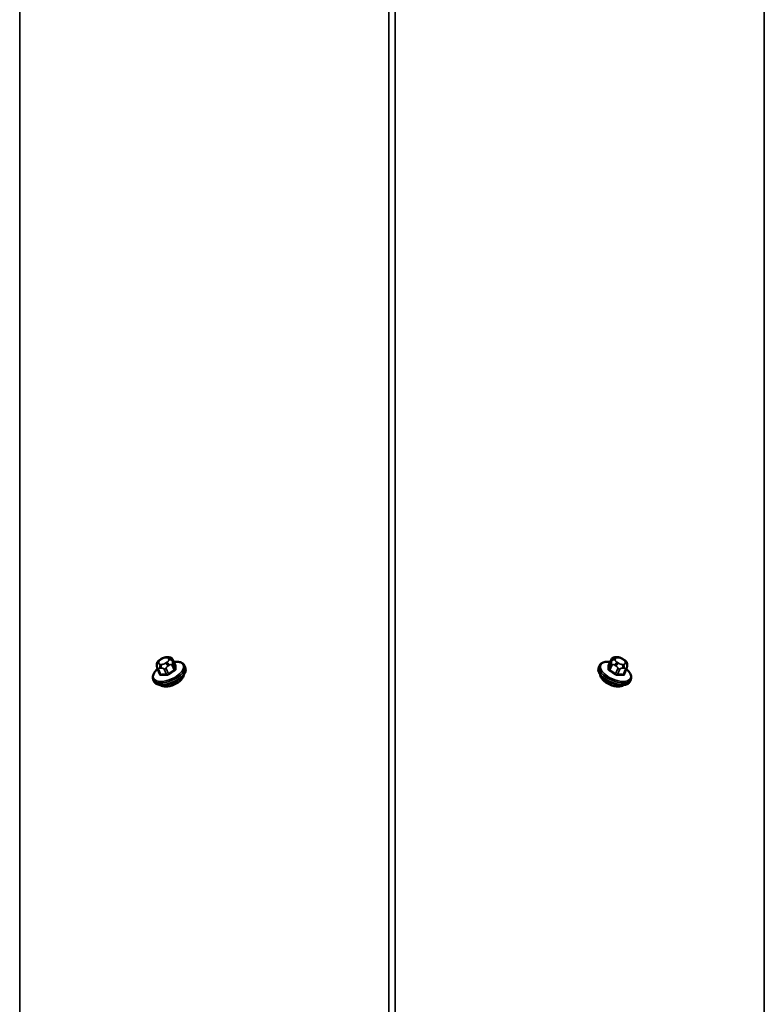
# Model space of a CAD drawing. Units: inches. Extents: x 0.6 to 33.4, y 0.5 to 21.4.
# Drawn here: x 25.1 to 26.2, y 17.3 to 18.8 of the extents above; entities that cross this region are included whole.
import ezdxf

# ---------------------------------------------------------------- set-up
doc = ezdxf.new("R2010")
doc.units = ezdxf.units.IN
doc.header["$LTSCALE"] = 2
doc.header["$MEASUREMENT"] = 0
doc.layers.add('Visible (ANSI)', color=7, linetype='Continuous', lineweight=50)
doc.layers.add('Visible Narrow (ANSI)', color=7, linetype='Continuous', lineweight=35)

msp = doc.modelspace()

# ---------------------------------------------------------------- linework, layer by layer
at = {"layer": 'Visible (ANSI)'}
for p, q in [((25.29797, 17.85094), (25.29983, 17.85214)), ((25.30753, 17.85456), (25.30939, 17.85456)), ((25.96226, 17.85456), (25.96412, 17.85456)), ((25.97182, 17.85214), (25.97368, 17.85094)), ((25.29337, 17.84282), (25.29337, 17.84402)), ((25.29431, 17.83784), (25.29771, 17.83016)), ((25.31644, 17.85101), (25.31985, 17.84333)), ((25.33367, 17.84229), (25.33473, 17.83989)), ((25.93798, 17.84229), (25.93692, 17.83989)), ((25.95521, 17.85101), (25.9518, 17.84333)), ((25.97734, 17.83784), (25.97394, 17.83016)), ((25.97827, 17.84402), (25.97827, 17.84282)), ((25.28795, 17.82203), (25.28901, 17.81964)), ((25.98369, 17.82203), (25.98263, 17.81964))]:
    msp.add_line(p, q, dxfattribs=at)
for centre, major_axis, ratio, start_param, end_param in [((25.31479, 17.82318), (0.01723, 0.00764), 0.4883634, 3.3426634, 6.0821146), ((25.95686, 17.82318), (0.01723, -0.00764), 0.4883635, 3.3426636, 6.0821144)]:
    msp.add_ellipse(centre, major_axis=major_axis, ratio=ratio, start_param=start_param, end_param=end_param, dxfattribs=at)
for points, knots in [([(25.29983, 17.85214), (25.30082, 17.85278), (25.30182, 17.85338), (25.30317, 17.85395), (25.30344, 17.85405), (25.30401, 17.85423), (25.30433, 17.85431), (25.30486, 17.8544), (25.30509, 17.85443), (25.30583, 17.85452), (25.30633, 17.85454), (25.30708, 17.85456), (25.3073, 17.85456), (25.30753, 17.85456)], [0, 0, 0, 0, 0.09272233, 0.09272233, 0.11405345, 0.11405345, 0.13876809, 0.13876809, 0.15945468, 0.15945468, 0.20598996, 0.20598996, 0.22655866, 0.22655866, 0.22655866, 0.22655866]), ([(25.30939, 17.85456), (25.31029, 17.85456), (25.31124, 17.85454), (25.31258, 17.85436), (25.31293, 17.85429), (25.31353, 17.85413), (25.31376, 17.85404), (25.3143, 17.85379), (25.31459, 17.8536), (25.31508, 17.85317), (25.31529, 17.85294), (25.31575, 17.85234), (25.31598, 17.85196), (25.31627, 17.85139), (25.31636, 17.8512), (25.31644, 17.85101)], [0, 0, 0, 0, 0.08163099, 0.08163099, 0.110261, 0.110261, 0.12931333, 0.12931333, 0.15511392, 0.15511392, 0.17972236, 0.17972236, 0.21490147, 0.21490147, 0.23234204, 0.23234204, 0.23234204, 0.23234204]), ([(25.95521, 17.85101), (25.95545, 17.85155), (25.95573, 17.8521), (25.95633, 17.85291), (25.95659, 17.8532), (25.95707, 17.8536), (25.95727, 17.85373), (25.95776, 17.854), (25.95807, 17.85411), (25.95869, 17.85429), (25.959, 17.85434), (25.95976, 17.85445), (25.96019, 17.85449), (25.96118, 17.85455), (25.96173, 17.85456), (25.96226, 17.85456)], [0, 0, 0, 0, 0.04945096, 0.04945096, 0.08000802, 0.08000802, 0.09759399, 0.09759399, 0.12257827, 0.12257827, 0.14756821, 0.14756821, 0.18450255, 0.18450255, 0.23235562, 0.23235562, 0.23235562, 0.23235562]), ([(25.96412, 17.85456), (25.96462, 17.85456), (25.96511, 17.85455), (25.96597, 17.8545), (25.96633, 17.85446), (25.96695, 17.85438), (25.96719, 17.85433), (25.96761, 17.85423), (25.96779, 17.85418), (25.96821, 17.85405), (25.96845, 17.85396), (25.96896, 17.85375), (25.96924, 17.85362), (25.97015, 17.85316), (25.97077, 17.8528), (25.97152, 17.85233), (25.97167, 17.85224), (25.97182, 17.85214)], [0, 0, 0, 0, 0.04489301, 0.04489301, 0.07857296, 0.07857296, 0.09899349, 0.09899349, 0.11315311, 0.11315311, 0.13240292, 0.13240292, 0.15627224, 0.15627224, 0.21315743, 0.21315743, 0.22673996, 0.22673996, 0.22673996, 0.22673996]), ([(25.28795, 17.82203), (25.28742, 17.82323), (25.28722, 17.82457), (25.28744, 17.82744), (25.28794, 17.82899), (25.28964, 17.83224), (25.29094, 17.83396), (25.29315, 17.83622), (25.2938, 17.83683), (25.29449, 17.83743)], [6.0700517, 6.0700517, 6.0700517, 6.0700517, 6.3275353, 6.3275353, 6.6197267, 6.6197267, 6.9552142, 6.9552142, 7.0816843, 7.0816843, 7.0816843, 7.0816843]), ([(25.33473, 17.83989), (25.33526, 17.83869), (25.33546, 17.83735), (25.33524, 17.83448), (25.33474, 17.83294), (25.33304, 17.82968), (25.33175, 17.82796), (25.32852, 17.82466), (25.32659, 17.82308), (25.32234, 17.82021), (25.32001, 17.81892), (25.31519, 17.81674), (25.3127, 17.81585), (25.30775, 17.81453), (25.3053, 17.81411), (25.30065, 17.81381), (25.29845, 17.81393), (25.29453, 17.81478), (25.29279, 17.81552), (25.29037, 17.81743), (25.28954, 17.81846), (25.28901, 17.81964)], [2.9284591, 2.9284591, 2.9284591, 2.9284591, 3.1859427, 3.1859427, 3.4781341, 3.4781341, 3.8136216, 3.8136216, 4.1506366, 4.1506366, 4.482613, 4.482613, 4.8128084, 4.8128084, 5.1444379, 5.1444379, 5.4807539, 5.4807539, 5.8180576, 5.8180576, 6.0700517, 6.0700517, 6.0700517, 6.0700517]), ([(25.29337, 17.84402), (25.29337, 17.84436), (25.29338, 17.84473), (25.29343, 17.84541), (25.29345, 17.8457), (25.29353, 17.84619), (25.29356, 17.84636), (25.29366, 17.84678), (25.29375, 17.84705), (25.29398, 17.84751), (25.29411, 17.84772), (25.29448, 17.84821), (25.29473, 17.84847), (25.29547, 17.84916), (25.29598, 17.84955), (25.29697, 17.85028), (25.29747, 17.85062), (25.29797, 17.85094)], [0, 0, 0, 0, 0.04527952, 0.04527952, 0.07923664, 0.07923664, 0.09578563, 0.09578563, 0.11698344, 0.11698344, 0.13575627, 0.13575627, 0.1636161, 0.1636161, 0.21272917, 0.21272917, 0.2593587, 0.2593587, 0.2593587, 0.2593587]), ([(25.29431, 17.83784), (25.29415, 17.8382), (25.294, 17.83858), (25.29381, 17.83918), (25.29375, 17.83939), (25.29367, 17.83973), (25.29364, 17.83986), (25.29357, 17.8402), (25.29354, 17.84039), (25.29349, 17.84076), (25.29347, 17.84095), (25.29341, 17.84147), (25.2934, 17.8418), (25.29338, 17.84237), (25.29337, 17.8426), (25.29337, 17.84282)], [0, 0, 0, 0, 0.03231609, 0.03231609, 0.0483814, 0.0483814, 0.05913561, 0.05913561, 0.07557264, 0.07557264, 0.09383373, 0.09383373, 0.13034163, 0.13034163, 0.15944908, 0.15944908, 0.15944908, 0.15944908]), ([(25.31787, 17.84779), (25.31848, 17.84787), (25.31909, 17.84792), (25.32203, 17.84811), (25.32423, 17.84799), (25.32815, 17.84714), (25.32989, 17.84641), (25.33231, 17.84449), (25.33314, 17.84346), (25.33367, 17.84229)], [8.2000118, 8.2000118, 8.2000118, 8.2000118, 8.2860306, 8.2860306, 8.6223466, 8.6223466, 8.9596502, 8.9596502, 9.2116444, 9.2116444, 9.2116444, 9.2116444]), ([(25.98263, 17.81964), (25.9821, 17.81843), (25.98125, 17.81738), (25.97897, 17.81562), (25.97749, 17.81495), (25.97394, 17.81402), (25.97179, 17.81383), (25.96719, 17.814), (25.96472, 17.81437), (25.95973, 17.8156), (25.95722, 17.81645), (25.95236, 17.81856), (25.95002, 17.8198), (25.94572, 17.82258), (25.94377, 17.82412), (25.94042, 17.82736), (25.93904, 17.82907), (25.93703, 17.83255), (25.9364, 17.83433), (25.93619, 17.83741), (25.9364, 17.83872), (25.93692, 17.83989)], [4.4019236, 4.4019236, 4.4019236, 4.4019236, 4.6594072, 4.6594072, 4.9515986, 4.9515986, 5.2870861, 5.2870861, 5.6241012, 5.6241012, 5.9560775, 5.9560775, 6.2862729, 6.2862729, 6.6179025, 6.6179025, 6.9542184, 6.9542184, 7.2915221, 7.2915221, 7.5435162, 7.5435162, 7.5435162, 7.5435162]), ([(25.93798, 17.84229), (25.93852, 17.84349), (25.93937, 17.84454), (25.94165, 17.8463), (25.94313, 17.84697), (25.94668, 17.8479), (25.94882, 17.84809), (25.95199, 17.84797), (25.95288, 17.8479), (25.95378, 17.84779)], [1.2603309, 1.2603309, 1.2603309, 1.2603309, 1.5178145, 1.5178145, 1.810006, 1.810006, 2.1454934, 2.1454934, 2.2719636, 2.2719636, 2.2719636, 2.2719636]), ([(25.97368, 17.85094), (25.97478, 17.85023), (25.97592, 17.84946), (25.97713, 17.84825), (25.97737, 17.84797), (25.9777, 17.84745), (25.97782, 17.84721), (25.97796, 17.84684), (25.978, 17.84671), (25.97808, 17.84639), (25.97812, 17.84621), (25.97817, 17.84585), (25.9782, 17.84566), (25.97826, 17.84504), (25.97827, 17.8446), (25.97827, 17.84414), (25.97827, 17.84408), (25.97827, 17.84402)], [0, 0, 0, 0, 0.1035524, 0.1035524, 0.13098691, 0.13098691, 0.15113436, 0.15113436, 0.16235758, 0.16235758, 0.1793629, 0.1793629, 0.19958481, 0.19958481, 0.25088562, 0.25088562, 0.25920612, 0.25920612, 0.25920612, 0.25920612]), ([(25.97716, 17.83743), (25.97763, 17.83703), (25.97808, 17.83661), (25.9802, 17.83456), (25.98158, 17.83286), (25.98359, 17.82937), (25.98421, 17.82759), (25.98442, 17.82451), (25.98422, 17.82321), (25.98369, 17.82203)], [3.3902909, 3.3902909, 3.3902909, 3.3902909, 3.4763098, 3.4763098, 3.8126258, 3.8126258, 4.1499294, 4.1499294, 4.4019236, 4.4019236, 4.4019236, 4.4019236]), ([(25.97827, 17.84282), (25.97827, 17.84235), (25.97826, 17.84182), (25.97819, 17.84106), (25.97818, 17.84089), (25.97812, 17.84046), (25.97808, 17.84019), (25.97797, 17.83966), (25.97791, 17.83942), (25.97777, 17.83895), (25.9777, 17.83872), (25.97753, 17.83828), (25.97744, 17.83806), (25.97734, 17.83784)], [0, 0, 0, 0, 0.06146521, 0.06146521, 0.07973502, 0.07973502, 0.10265888, 0.10265888, 0.12169009, 0.12169009, 0.1398256, 0.1398256, 0.15936288, 0.15936288, 0.15936288, 0.15936288])]:
    msp.add_open_spline(points, degree=3, knots=knots, dxfattribs=at)
for points in [[(25.31986, 17.8433), (25.31986, 17.8433), (25.31985, 17.84331), (25.31985, 17.84333)], [(25.9518, 17.84333), (25.95179, 17.84331), (25.95179, 17.8433), (25.95179, 17.8433)]]:
    msp.add_open_spline(points, degree=3, dxfattribs=at)
at = {"layer": 'Visible Narrow (ANSI)'}
for p, q in [((25.6314, 20.66147), (25.6314, 16.27828)), ((25.64024, 20.66147), (25.64024, 16.27828)), ((25.09354, 20.48808), (25.09354, 16.3857)), ((26.17811, 20.48808), (26.17811, 16.3857)), ((25.29872, 17.85077), (25.30059, 17.85197)), ((25.30611, 17.85375), (25.30798, 17.85375)), ((25.31074, 17.85197), (25.31074, 17.85077)), ((25.96091, 17.85077), (25.96091, 17.85197)), ((25.96367, 17.85375), (25.96553, 17.85375)), ((25.97106, 17.85197), (25.97292, 17.85077)), ((25.29903, 17.82961), (25.29564, 17.83725)), ((25.29596, 17.84601), (25.29596, 17.84721)), ((25.29827, 17.83863), (25.30013, 17.83863)), ((25.30059, 17.84423), (25.29872, 17.84423)), ((25.30397, 17.83725), (25.30736, 17.82961)), ((25.30798, 17.84721), (25.30611, 17.84601)), ((25.31016, 17.83052), (25.30678, 17.83816)), ((25.3094, 17.84161), (25.31126, 17.84281)), ((25.3151, 17.84352), (25.31849, 17.83588)), ((25.3159, 17.84879), (25.3159, 17.84999)), ((25.3165, 17.8507), (25.31989, 17.84306)), ((25.31989, 17.83769), (25.3165, 17.84533)), ((25.95176, 17.84306), (25.95514, 17.8507)), ((25.95514, 17.84533), (25.95176, 17.83769)), ((25.95316, 17.83588), (25.95655, 17.84352)), ((25.95575, 17.84999), (25.95575, 17.84879)), ((25.96039, 17.84281), (25.96225, 17.84161)), ((25.96487, 17.83816), (25.96149, 17.83052)), ((25.96553, 17.84601), (25.96367, 17.84721)), ((25.96429, 17.82961), (25.96768, 17.83725)), ((25.97292, 17.84423), (25.97106, 17.84423)), ((25.97152, 17.83863), (25.97338, 17.83863)), ((25.976, 17.83725), (25.97262, 17.82961)), ((25.97569, 17.84721), (25.97569, 17.84601))]:
    msp.add_line(p, q, dxfattribs=at)
for centre, major_axis, ratio, start_param, end_param in [((25.302, 17.84878), (-0.00217, 0.00336), 0.266593, 5.751831, 6.2831853), ((25.30335, 17.85019), (0.0054, 0.00239), 0.4883634, 0.834064, 1.8812615), ((25.30753, 17.85056), (0, 0.004), 0.586302, 0, 0.647067), ((25.30939, 17.85056), (0, 0.004), 0.586302, 0, 0.647067), ((25.30521, 17.85019), (0.0054, 0.00239), 0.4883634, 6.0700517, 7.1172493), ((25.31215, 17.84878), (0.004, 0), 0.852895, 0.3613671, 1.9321635), ((25.95949, 17.84878), (-0.004, 0), 0.852895, 4.3510222, 5.9218186), ((25.96644, 17.85019), (-0.0054, 0.00239), 0.4883635, 5.4491211, 6.4963187), ((25.96226, 17.85056), (0, 0.004), 0.5863018, 5.6361183, 6.2831853), ((25.96412, 17.85056), (0, 0.004), 0.5863018, 5.6361183, 6.2831853), ((25.9683, 17.85019), (0.0054, -0.00239), 0.4883635, 1.2603309, 2.3075285), ((25.96965, 17.84878), (0.00217, 0.00336), 0.2665932, 0, 0.5313544), ((25.31015, 17.83365), (0.02168, 0.00961), 0.4883634, 2.1402099, 7.2845681), ((25.31081, 17.83216), (0.02286, 0.01013), 0.4883634, 3.1415927, 6.2831853), ((25.31187, 17.82976), (0.02286, 0.01013), 0.4883634, 3.1415927, 6.2831853), ((25.29737, 17.84402), (-0.004, 0), 0.852895, 5.0737561, 6.2831853), ((25.29737, 17.84282), (-0.004, 0), 0.852895, 5.0737561, 6.2831853), ((25.29705, 17.83906), (-0.00274, -0.00122), 0.4883634, 0, 0.834064), ((25.30149, 17.84899), (-0.0054, -0.00239), 0.4883634, 5.0228542, 6.0700517), ((25.30149, 17.84779), (-0.0054, -0.00239), 0.4883634, 6.0700517, 7.1172493), ((25.30014, 17.84104), (0, -0.004), 0.586302, 3.7886597, 5.359456), ((25.30014, 17.84758), (-0.00217, 0.00336), 0.266593, 5.751831, 6.2831853), ((25.302, 17.84104), (0, 0.004), 0.586302, 0.647067, 2.2178634), ((25.30335, 17.84779), (-0.0054, -0.00239), 0.4883634, 0.834064, 1.8812615), ((25.30537, 17.83906), (-0.00274, -0.00122), 0.4883634, 0.834064, 1.8812615), ((25.30753, 17.84282), (0.00217, -0.00336), 0.266593, 1.039442, 2.6102384), ((25.30521, 17.84899), (0.0054, 0.00239), 0.4883634, 5.0228542, 6.0700517), ((25.30939, 17.84402), (-0.00217, 0.00336), 0.266593, 4.1810347, 5.751831), ((25.31215, 17.84758), (0.004, 0), 0.852895, 0.3613671, 1.9321635), ((25.3137, 17.84443), (0.00274, 0.00122), 0.4883634, 5.0228542, 6.0700517), ((25.3137, 17.84979), (0.00274, 0.00122), 0.4883634, 6.0700517, 6.2831853), ((25.34319, 17.78779), (0.02028, -0.06292), 0.184584, 3.5838181, 3.7394172), ((25.32083, 17.84336), (-0.000998, 0.00006), 0.8882713, 0.4135519, 1.7916504), ((25.32083, 17.83799), (-0.000999, -0.000047), 0.812359, 0.3220639, 1.7001625), ((25.34395, 17.78803), (-0.01998, 0.06199), 0.184584, 0.4422254, 0.5978246), ((25.95978, 17.82976), (0.02286, -0.01013), 0.4883635, 3.1415927, 6.2831853), ((25.96084, 17.83216), (0.02286, -0.01013), 0.4883635, 3.1415927, 6.2831853), ((25.9615, 17.83365), (0.02168, -0.00961), 0.4883635, 2.1402098, 7.2845681), ((25.95082, 17.84336), (-0.000998, -0.00006), 0.8882713, 1.3499427, 2.7280412), ((25.9277, 17.78803), (-0.01998, -0.06199), 0.1845838, 2.543768, 2.6993672), ((25.95082, 17.838), (0.000999, -0.000047), 0.812359, 4.5830232, 5.9611217), ((25.92845, 17.78779), (0.02028, 0.06292), 0.1845838, 5.6853607, 5.8409598), ((25.95795, 17.84979), (-0.00274, 0.00122), 0.4883635, 0, 0.2131334), ((25.95795, 17.84443), (-0.00274, 0.00122), 0.4883635, 0.2131334, 1.2603309), ((25.95949, 17.84758), (-0.004, 0), 0.852895, 4.3510222, 5.9218186), ((25.96226, 17.84402), (-0.00217, -0.00336), 0.2665932, 3.6729471, 5.2437434), ((25.96644, 17.84899), (-0.0054, 0.00239), 0.4883635, 0.2131334, 1.2603309), ((25.96412, 17.84282), (0.00217, 0.00336), 0.2665932, 0.5313544, 2.1021507), ((25.96628, 17.83906), (-0.00274, 0.00122), 0.4883635, 1.2603309, 2.3075285), ((25.9683, 17.84779), (-0.0054, 0.00239), 0.4883635, 1.2603309, 2.3075285), ((25.96965, 17.84104), (0, -0.004), 0.5863018, 0.9237293, 2.4945256), ((25.97151, 17.84758), (0.00217, 0.00336), 0.2665932, 0, 0.5313544), ((25.97016, 17.84899), (0.0054, -0.00239), 0.4883635, 0.2131334, 1.2603309), ((25.97016, 17.84779), (0.0054, -0.00239), 0.4883635, 5.4491211, 6.4963187), ((25.97151, 17.84104), (0, 0.004), 0.5863018, 4.065322, 5.6361183), ((25.97427, 17.84402), (0.004, 0), 0.852895, 0, 1.2094296), ((25.97427, 17.84282), (0.004, 0), 0.852895, 0, 1.2094296), ((25.9746, 17.83906), (0.00274, -0.00122), 0.4883635, 5.4491211, 6.2831853), ((25.32017, 17.78037), (0.01998, -0.06199), 0.184584, 3.6880837, 3.7394172), ((25.29669, 17.83022), (0.000999, 0.000047), 0.812359, 5.2271508, 6.2131791), ((25.3265, 17.77703), (-0.05224, 0.04052), 0.6463367, 5.5108705, 5.6664696), ((25.29856, 17.82901), (0.000079, -0.000997), 0.6224846, 0.7917861, 2.1698846), ((25.32612, 17.77654), (0.05146, -0.03992), 0.6463367, 2.3692778, 2.524877), ((25.30689, 17.82901), (0.000074, 0.000997), 0.5465723, 4.023378, 5.4014765), ((25.33763, 17.78062), (-0.03581, -0.05558), 0.8309208, 4.1349066, 4.2905058), ((25.31063, 17.83022), (0.000598, -0.000801), 0.2278305, 4.1639963, 5.5420948), ((25.33801, 17.78037), (0.03528, 0.05475), 0.8309208, 0.993314, 1.1489131), ((25.31895, 17.83558), (-0.000481, 0.000877), 0.3037428, 1.059529, 2.4376275), ((25.95269, 17.83558), (-0.000481, -0.000877), 0.303743, 0.7039653, 2.0820638), ((25.93364, 17.78037), (0.03528, -0.05475), 0.8309207, 1.9926797, 2.1482789), ((25.93402, 17.78062), (-0.03581, 0.05558), 0.8309207, 5.1342724, 5.2898715), ((25.96102, 17.83022), (0.000598, 0.000801), 0.2278306, 3.8826833, 5.2607818), ((25.96476, 17.82901), (0.000074, -0.000997), 0.5465722, 4.0233015, 5.4014), ((25.94515, 17.77703), (-0.05224, -0.04052), 0.6463368, 3.7583085, 3.9139077), ((25.94553, 17.77654), (0.05146, 0.03992), 0.6463368, 0.6167159, 0.772315), ((25.97309, 17.82901), (0.000079, 0.000997), 0.6224845, 0.9717081, 2.3498066), ((25.97496, 17.83022), (-0.000999, 0.000047), 0.812359, 0.0700062, 1.0560349), ((25.95147, 17.78037), (0.01998, 0.06199), 0.1845838, 5.6853607, 5.7366943)]:
    msp.add_ellipse(centre, major_axis=major_axis, ratio=ratio, start_param=start_param, end_param=end_param, dxfattribs=at)
for points in [[(25.29564, 17.83725), (25.29504, 17.83863), (25.29827, 17.83863)], [(25.30013, 17.83863), (25.30336, 17.83863), (25.30397, 17.83725)], [(25.30678, 17.83816), (25.30617, 17.83953), (25.3094, 17.84161)], [(25.31126, 17.84281), (25.31449, 17.8449), (25.3151, 17.84352)], [(25.3159, 17.84999), (25.3159, 17.85207), (25.3165, 17.8507)], [(25.3165, 17.84533), (25.3159, 17.84671), (25.3159, 17.84879)], [(25.95514, 17.8507), (25.95575, 17.85207), (25.95575, 17.84999)], [(25.95575, 17.84879), (25.95575, 17.84671), (25.95514, 17.84533)], [(25.95655, 17.84352), (25.95716, 17.8449), (25.96039, 17.84281)], [(25.96225, 17.84161), (25.96548, 17.83953), (25.96487, 17.83816)], [(25.96768, 17.83725), (25.96829, 17.83863), (25.97152, 17.83863)], [(25.97338, 17.83863), (25.97661, 17.83863), (25.976, 17.83725)]]:
    msp.add_open_spline(points, degree=2, dxfattribs=at)
for points, knots in [([(25.31989, 17.83769), (25.3199, 17.83758), (25.31989, 17.83745), (25.3198, 17.83713), (25.31971, 17.83694), (25.31938, 17.8365), (25.31912, 17.83627), (25.3187, 17.836), (25.3186, 17.83594), (25.31849, 17.83588)], [0, 0, 0, 0, 0.01980492, 0.01980492, 0.05149278, 0.05149278, 0.09268701, 0.09268701, 0.10594378, 0.10594378, 0.10594378, 0.10594378]), ([(25.31915, 17.83482), (25.31929, 17.8349), (25.31943, 17.83498), (25.31997, 17.83534), (25.32031, 17.83565), (25.32074, 17.83623), (25.32087, 17.83648), (25.32098, 17.83689), (25.321, 17.83705), (25.32099, 17.8372)], [-0.10594378, -0.10594378, -0.10594378, -0.10594378, -0.09268701, -0.09268701, -0.05149278, -0.05149278, -0.01980492, -0.01980492, 0, 0, 0, 0]), ([(25.32099, 17.84248), (25.321, 17.84256), (25.32099, 17.84264), (25.32092, 17.84294), (25.32076, 17.84314), (25.3203, 17.84342), (25.32005, 17.84352), (25.31974, 17.84359), (25.31974, 17.84359), (25.31973, 17.84359)], [-0.105943778, -0.105943778, -0.105943778, -0.105943778, -0.092687007, -0.092687007, -0.051492782, -0.051492782, -0.019804916, -0.019804916, -0.018970267, -0.018970267, -0.018970267, -0.018970267]), ([(25.31985, 17.84333), (25.31986, 17.84329), (25.31987, 17.84326), (25.31989, 17.84317), (25.31989, 17.84312), (25.31989, 17.84306)], [0.084354411, 0.084354411, 0.084354411, 0.084354411, 0.092687007, 0.092687007, 0.105943778, 0.105943778, 0.105943778, 0.105943778]), ([(25.95192, 17.84359), (25.95159, 17.84352), (25.9513, 17.84341), (25.95091, 17.84314), (25.95078, 17.84299), (25.95067, 17.84271), (25.95065, 17.8426), (25.95066, 17.84248)], [-0.086943755, -0.086943755, -0.086943755, -0.086943755, -0.051492782, -0.051492782, -0.019804916, -0.019804916, 0, 0, 0, 0]), ([(25.95066, 17.8372), (25.95065, 17.8371), (25.95066, 17.83699), (25.95073, 17.83657), (25.95089, 17.83623), (25.95135, 17.83566), (25.9516, 17.83542), (25.95208, 17.83507), (25.95229, 17.83494), (25.9525, 17.83482)], [-0.10594378, -0.10594378, -0.10594378, -0.10594378, -0.09268701, -0.09268701, -0.05149278, -0.05149278, -0.01980492, -0.01980492, 0, 0, 0, 0]), ([(25.95176, 17.84306), (25.95175, 17.84314), (25.95176, 17.84323), (25.9518, 17.84331), (25.9518, 17.84332), (25.9518, 17.84333)], [0, 0, 0, 0, 0.019804916, 0.019804916, 0.021550804, 0.021550804, 0.021550804, 0.021550804]), ([(25.95316, 17.83588), (25.953, 17.83597), (25.95284, 17.83606), (25.95247, 17.83633), (25.95228, 17.83651), (25.95193, 17.83694), (25.95181, 17.8372), (25.95176, 17.83753), (25.95175, 17.83761), (25.95176, 17.83769)], [0, 0, 0, 0, 0.01980492, 0.01980492, 0.05149278, 0.05149278, 0.09268701, 0.09268701, 0.10594378, 0.10594378, 0.10594378, 0.10594378]), ([(25.29722, 17.82953), (25.29722, 17.82943), (25.29724, 17.82934), (25.29734, 17.82896), (25.29751, 17.82874), (25.29796, 17.82846), (25.29821, 17.82838), (25.29867, 17.82833), (25.29886, 17.82833), (25.29906, 17.82834)], [-0.10594378, -0.10594378, -0.10594378, -0.10594378, -0.09268701, -0.09268701, -0.05149278, -0.05149278, -0.01980492, -0.01980492, 0, 0, 0, 0]), ([(25.29903, 17.82961), (25.29888, 17.8296), (25.29874, 17.82959), (25.29839, 17.82963), (25.2982, 17.82968), (25.2979, 17.82987), (25.29778, 17.83), (25.29771, 17.83016)], [0, 0, 0, 0, 0.019804916, 0.019804916, 0.051492782, 0.051492782, 0.084354411, 0.084354411, 0.084354411, 0.084354411]), ([(25.30726, 17.82835), (25.3074, 17.82833), (25.30755, 17.82833), (25.30818, 17.82835), (25.30869, 17.82845), (25.30957, 17.82874), (25.30995, 17.82891), (25.31053, 17.82924), (25.31075, 17.82938), (25.31095, 17.82953)], [-0.10594378, -0.10594378, -0.10594378, -0.10594378, -0.09268701, -0.09268701, -0.05149278, -0.05149278, -0.01980492, -0.01980492, 0, 0, 0, 0]), ([(25.31016, 17.83052), (25.31001, 17.8304), (25.30985, 17.83029), (25.30941, 17.83003), (25.30912, 17.8299), (25.30845, 17.82968), (25.30806, 17.82961), (25.30758, 17.8296), (25.30747, 17.8296), (25.30736, 17.82961)], [0, 0, 0, 0, 0.01980492, 0.01980492, 0.05149278, 0.05149278, 0.09268701, 0.09268701, 0.10594378, 0.10594378, 0.10594378, 0.10594378]), ([(25.9607, 17.82953), (25.96083, 17.82943), (25.96097, 17.82934), (25.96157, 17.82897), (25.96207, 17.82874), (25.96295, 17.82846), (25.96334, 17.82838), (25.96395, 17.82833), (25.96417, 17.82833), (25.96439, 17.82835)], [-0.10594378, -0.10594378, -0.10594378, -0.10594378, -0.09268701, -0.09268701, -0.05149278, -0.05149278, -0.01980492, -0.01980492, 0, 0, 0, 0]), ([(25.96429, 17.82961), (25.96413, 17.8296), (25.96395, 17.8296), (25.96349, 17.82963), (25.96319, 17.82969), (25.96252, 17.8299), (25.96214, 17.83007), (25.96169, 17.83036), (25.96159, 17.83044), (25.96149, 17.83052)], [0, 0, 0, 0, 0.01980492, 0.01980492, 0.05149278, 0.05149278, 0.09268701, 0.09268701, 0.10594378, 0.10594378, 0.10594378, 0.10594378]), ([(25.97259, 17.82834), (25.97272, 17.82833), (25.97285, 17.82833), (25.97336, 17.82835), (25.97369, 17.82845), (25.97412, 17.82874), (25.97426, 17.82891), (25.9744, 17.82924), (25.97442, 17.82938), (25.97443, 17.82953)], [-0.10594378, -0.10594378, -0.10594378, -0.10594378, -0.09268701, -0.09268701, -0.05149278, -0.05149278, -0.01980492, -0.01980492, 0, 0, 0, 0]), ([(25.97394, 17.83016), (25.97387, 17.83002), (25.97377, 17.82989), (25.97345, 17.82967), (25.9732, 17.82961), (25.97282, 17.8296), (25.97272, 17.8296), (25.97262, 17.82961)], [0.021550804, 0.021550804, 0.021550804, 0.021550804, 0.051492782, 0.051492782, 0.092687007, 0.092687007, 0.105943778, 0.105943778, 0.105943778, 0.105943778])]:
    msp.add_open_spline(points, degree=3, knots=knots, dxfattribs=at)

doc.saveas('drawing.dxf')
